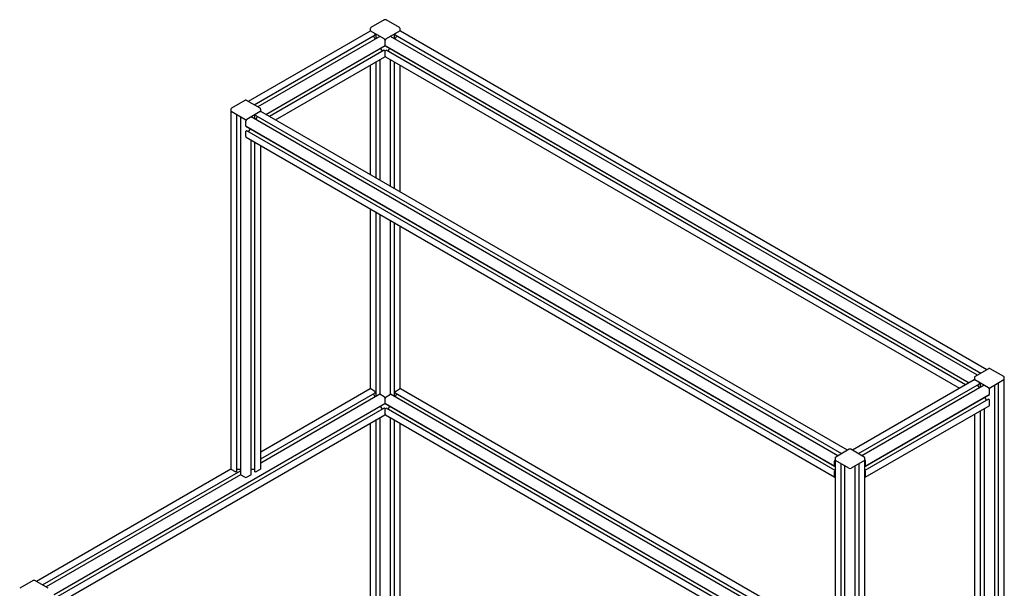
# Paper-space layout '_Изометрия' of a CAD drawing. Units: millimetres. Extents: x -1348 to 40, y -341 to 1578.
# Drawn here: x -1328 to 20, y 800 to 1578 of the extents above; entities that cross this region are included whole.
import ezdxf

# ---------------------------------------------------------------- set-up
doc = ezdxf.new("R2010")
doc.units = ezdxf.units.MM

psp = doc.layouts.new('_Изометрия')

# ---------------------------------------------------------------- linework, layer by layer
at = {"color": 7, "linetype": 'Continuous', "lineweight": 25}
for p, q in [((-828.5, 1578.1), (-846.9, 1567.5)), ((-807.7, 1567.5), (-826.1, 1578.1)), ((-847.7, 1566.2), (-847.7, 1563)), ((-806.9, 1563), (-806.9, 1566.2)), ((-848.1, 1562.9), (-1014.8, 1466.6)), ((-1006.6, 1461.9), (-840.9, 1557.5)), ((-834.7, 1555.5), (-1001.8, 1459.1)), ((-828.7, 1552.2), (-847.1, 1562.8)), ((-840.9, 1551.9), (-843.4, 1556.1)), ((-841.1, 1559.1), (-841.1, 1559.2)), ((-840.9, 1558.8), (-841, 1558.8)), ((-840.8, 1557.8), (-840.8, 1558.6)), ((-839.5, 1552.8), (-839.5, 1558.4)), ((-834.6, 1555.6), (-834.6, 1555.6)), ((-807.5, 1562.8), (-825.9, 1552.2)), ((-820, 1555.6), (-820, 1555.6)), ((-16.5, 1091.7), (-820, 1555.5)), ((-815.2, 1558.4), (-815.2, 1552.8)), ((-813.8, 1557.8), (-813.8, 1558.6)), ((-813.7, 1558.8), (-813.6, 1558.8)), ((-813.7, 1557.5), (-11.6, 1094.5)), ((-813.7, 1551.9), (-811.3, 1556.1)), ((-813.5, 1559.1), (-813.5, 1559.2)), ((-3.4, 1099.2), (-806.5, 1562.9)), ((-990.5, 1448.7), (-827.4, 1542.9)), ((-990.5, 1448.7), (-827.7, 1542.7)), ((-831.2, 1535.1), (-833.6, 1539.3)), ((-827.3, 1543), (-827.3, 1549.7)), ((-827.3, 1542.9), (-27.7, 1081.3)), ((-826.9, 1542.7), (-27.7, 1081.3)), ((-823.4, 1535.1), (-821, 1539.3)), ((-828.7, 1536.5), (-985.7, 1445.9)), ((-977.5, 1441.1), (-827.7, 1527.6)), ((-834.6, 1523.6), (-834.6, 1358.7)), ((-827.8, 1536.1), (-828.4, 1536.4)), ((-827.7, 1535.8), (-827.7, 1535.8)), ((-827.5, 1535.5), (-827.5, 1535.5)), ((-827.3, 1528.5), (-827.3, 1535.2)), ((-827.2, 1535.5), (-827.1, 1535.5)), ((-827, 1535.8), (-827, 1535.8)), ((-826.9, 1527.6), (-40.8, 1073.8)), ((-826.8, 1536.1), (-826.2, 1536.4)), ((-32.6, 1078.5), (-825.9, 1536.5)), ((-820, 1350.2), (-820, 1523.6)), ((-847.7, 1516), (-847.7, 1366.2)), ((-839.5, 1361.5), (-839.5, 1520.8)), ((-815.2, 1520.8), (-815.2, 1347.4)), ((-806.9, 1342.7), (-806.9, 1516)), ((-1038.6, 1456), (-1038.6, 963.5)), ((-1019.4, 1467.9), (-1037.8, 1457.3)), ((-998.6, 1457.3), (-1017, 1467.9)), ((-997.8, 1452.8), (-997.8, 1456)), ((-1019.6, 1442), (-1038, 1452.6)), ((-1030.4, 959.9), (-1030.4, 1448.2)), ((-1025.5, 1445.4), (-1025.5, 955.5)), ((-998.4, 1452.6), (-1016.8, 1442)), ((-1010.9, 1445.3), (-1010.9, 1445.4)), ((-207.4, 981.5), (-1010.9, 1445.3)), ((-1006.1, 1448.2), (-1006.1, 1442.6)), ((-1004.8, 1447.6), (-1004.8, 1448.3)), ((-1004.6, 1448.6), (-1004.6, 1448.6)), ((-1004.6, 1447.3), (-202.5, 984.3)), ((-1004.6, 1441.7), (-1002.2, 1445.9)), ((-1004.4, 1448.9), (-1004.4, 1449)), ((-194.3, 989), (-997.4, 1452.7)), ((-1018.2, 1432.8), (-1018.2, 1439.5)), ((-1018.2, 1432.7), (-212.1, 967.3)), ((-1017.8, 1432.5), (-211.7, 967.1)), ((-1014.3, 1424.8), (-1011.9, 1429.1)), ((-1018.2, 1418.3), (-1018.2, 1425)), ((-1018.1, 1425.3), (-1018, 1425.3)), ((-1017.9, 1425.5), (-1017.9, 1425.6)), ((-1017.8, 1417.4), (-211.7, 952)), ((-1017.7, 1425.9), (-1017.1, 1426.2)), ((-211.3, 961.3), (-1016.8, 1426.3)), ((-1010.9, 955.5), (-1010.9, 1413.4)), ((-1006.1, 1410.6), (-1006.1, 959.9)), ((-997.8, 963.5), (-997.8, 1405.8)), ((-847.7, 1319.1), (-847.7, 1073)), ((-839.5, 1062.8), (-839.5, 1314.4)), ((-834.6, 1311.6), (-834.6, 1065.6)), ((-820, 1065.6), (-820, 1303.2)), ((-815.2, 1300.4), (-815.2, 1062.8)), ((-806.9, 1073), (-806.9, 1295.6)), ((-1.2, 1100.5), (-19.6, 1089.9)), ((19.6, 1089.9), (1.2, 1100.5)), ((-20.8, 1085.3), (-187.5, 989)), ((-179.3, 984.3), (-13.6, 1079.9)), ((-20.4, 1088.6), (-20.4, 1085.4)), ((-1.4, 1074.6), (-19.8, 1085.2)), ((-13.6, 1074.3), (-16.1, 1078.5)), ((-13.8, 1081.5), (-13.8, 1081.6)), ((-13.6, 1081.2), (-13.7, 1081.2)), ((-13.5, 1080.2), (-13.5, 1081)), ((-12.2, 1075.2), (-12.2, 1080.8)), ((19.8, 1085.2), (1.4, 1074.6)), ((12.2, 1080.8), (12.2, -3.6)), ((20.4, 0), (20.4, 1088.6)), ((-848.1, 1073), (-997.8, 986.5)), ((-997.8, 977), (-840.9, 1067.6)), ((-834.7, 1065.6), (-997.8, 971.4)), ((-841.3, 1069.5), (-847.1, 1072.9)), ((-840.9, 1062), (-843.4, 1066.2)), ((-841.1, 1069.2), (-841.1, 1069.2)), ((-840.9, 1068.9), (-841, 1068.9)), ((-840.8, 1067.9), (-840.8, 1068.6)), ((-828.7, 1062.2), (-834.6, 1065.6)), ((-825.9, 1062.2), (-820.1, 1065.6)), ((-211.3, 714.2), (-820, 1065.6)), ((-813.8, 1067.9), (-813.8, 1068.6)), ((-813.7, 1068.9), (-813.6, 1068.9)), ((-813.7, 1067.6), (-211.3, 719.9)), ((-813.7, 1062), (-811.3, 1066.2)), ((-813.5, 1069.2), (-813.5, 1069.2)), ((-813.3, 1069.5), (-807.5, 1072.9)), ((-211.3, 729.3), (-806.5, 1073)), ((-7.3, 1077.9), (-174.5, 981.5)), ((-170.1, 967.1), (-0.4, 1065.1)), ((-169.7, 967.3), (0, 1065.3)), ((-7.3, 1078), (-7.3, 1078)), ((0, 1065.4), (0, 1072.1)), ((7.3, -8), (7.3, 1078)), ((-1280.5, 791.4), (-827.4, 1053)), ((-1280.5, 791.4), (-827.7, 1052.8)), ((-827.3, 1053.1), (-827.3, 1059.8)), ((-827.3, 1053), (-211.3, 697.4)), ((-826.9, 1052.8), (-211.3, 697.4)), ((-1.4, 1058.9), (-170.5, 961.3)), ((-3.9, 1057.5), (-6.3, 1061.7)), ((-0.5, 1058.5), (-1.1, 1058.9)), ((-0.4, 1058.2), (-0.4, 1058.2)), ((-0.1, 1057.9), (-0.2, 1057.9)), ((0, 1050.9), (0, 1057.6)), ((-828.7, 1046.6), (-1275.6, 788.6)), ((-831.2, 1045.1), (-833.6, 1049.3)), ((-827.8, 1046.2), (-828.4, 1046.5)), ((-827.7, 1045.8), (-827.7, 1045.9)), ((-827.5, 1045.5), (-827.5, 1045.6)), ((-827.3, 1038.6), (-827.3, 1045.3)), ((-827.2, 1045.5), (-827.1, 1045.6)), ((-827, 1045.8), (-827, 1045.9)), ((-826.8, 1046.2), (-826.2, 1046.5)), ((-211.3, 691.8), (-825.9, 1046.6)), ((-823.4, 1045.1), (-821, 1049.3)), ((-170.1, 952), (-0.4, 1050)), ((-20.4, 1038.4), (-20.4, 595.4)), ((-12.2, 585.2), (-12.2, 1043.2)), ((-7.3, 1046), (-7.3, 588)), ((-1267.4, 783.8), (-827.7, 1037.6)), ((-847.7, 1026.1), (-847.7, 624)), ((-839.5, 613.7), (-839.5, 1030.9)), ((-834.6, 1033.7), (-834.6, 616.5)), ((-826.9, 1037.6), (-211.3, 682.3)), ((-820, 665.5), (-820, 1033.7)), ((-815.2, 1030.9), (-815.2, 662.7)), ((-806.9, 672.9), (-806.9, 1026.1)), ((-192.1, 990.3), (-210.5, 979.7)), ((-171.3, 979.7), (-189.7, 990.3)), ((-212.1, 967.4), (-212.1, 974.2)), ((-211.3, 978.4), (-211.3, 485.9)), ((-192.3, 964.4), (-210.7, 975)), ((-171.1, 975), (-189.5, 964.4)), ((-170.5, 485.9), (-170.5, 978.4)), ((-169.7, 967.4), (-169.7, 974.2)), ((-1038.5, 963.1), (-1304.8, 809.3)), ((-1296.5, 804.6), (-1025.5, 961)), ((-1032.2, 959.3), (-1038, 962.6)), ((-1031.8, 959.3), (-1031.9, 959.3)), ((-1031.5, 959.3), (-1031.6, 959.3)), ((-1030.6, 959.6), (-1031.2, 959.3)), ((-1025.5, 962.7), (-1030.4, 962.7)), ((-1006.1, 962.7), (-1010.9, 962.7)), ((-1005.3, 959.3), (-1005.9, 959.6)), ((-1004.9, 959.3), (-1005, 959.3)), ((-1004.6, 959.3), (-1004.6, 959.3)), ((-998.4, 962.6), (-1004.3, 959.3)), ((-212.1, 952.9), (-212.1, 959.7)), ((-211.9, 967.4), (-212, 967.3)), ((-212, 959.9), (-211.9, 959.9)), ((-211.8, 967.2), (-211.8, 967.3)), ((-211.8, 960.2), (-211.8, 960.3)), ((-211.3, 967.3), (-211.6, 967.1)), ((-211.3, 967), (-211.6, 967.1)), ((-211.6, 960.5), (-211.3, 960.7)), ((-203.1, 482.3), (-203.1, 970.6)), ((-198.2, 967.8), (-198.2, 477.9)), ((-183.6, 477.9), (-183.6, 967.8)), ((-178.8, 970.6), (-178.8, 482.3)), ((-170.5, 967.3), (-170.2, 967.1)), ((-170.2, 967.1), (-170.5, 967)), ((-170.2, 960.5), (-170.5, 960.7)), ((-170.1, 967.2), (-170.1, 967.3)), ((-170.1, 960.2), (-170.1, 960.3)), ((-169.9, 967.4), (-169.8, 967.3)), ((-169.8, 959.9), (-169.9, 959.9)), ((-169.7, 952.9), (-169.7, 959.7)), ((-1025.5, 955.4), (-1291.7, 801.8)), ((-1019.6, 952), (-1025.5, 955.4)), ((-1011, 955.4), (-1016.8, 952)), ((-1309.4, 810.6), (-1327.7, 800)), ((-1288.6, 800), (-1306.9, 810.6))]:
    psp.add_line(p, q, dxfattribs=at)
at = {"color": 7, "linetype": 'Continuous', "lineweight": 25, "flags": 128}
for points in [[(-827.7, 1542.7), (-827.7, 1542.7), (-827.7, 1542.7)], [(-826.9, 1542.7), (-826.9, 1542.7), (-826.9, 1542.7)], [(-1017.8, 1432.5), (-1017.8, 1432.5), (-1017.8, 1432.5)], [(-0.4, 1065.1), (-0.4, 1065.1), (-0.4, 1065.1)], [(-827.7, 1052.8), (-827.7, 1052.8), (-827.7, 1052.8)], [(-826.9, 1052.8), (-826.9, 1052.8), (-826.9, 1052.8)]]:
    psp.add_lwpolyline(points, dxfattribs=at)
at = {"color": 7, "linetype": 'Continuous', "lineweight": 25}
for centre, radius, start, end in [((-827.4, 1576.4), 1.96, 86.2689, 123.1176), ((-827.3, 1576.1), 2.28, 59.7375, 91.3821), ((-826.3, 1577.6), 0.503, 65.6929, 125.6176), ((-846.4, 1566.3), 1.31, 113.8048, 183.3068), ((-808.3, 1566.3), 1.31, 357.161, 65.8256), ((-847.7, 1562), 1.01, 54.3824, 114.3071), ((-846.7, 1563.7), 1.01, 185.6948, 245.6253), ((-846.7, 1563.7), 1.01, 185.6948, 245.6253), ((-841.4, 1559.2), 0.307, 2.6055, 57.3945), ((-840.8, 1559.1), 0.307, 182.6055, 237.3945), ((-841.1, 1558.5), 0.307, 2.6055, 57.3945), ((-841.1, 1557.8), 0.296, 305.0133, 6.2988), ((-834.6, 1555.5), 0.101, 54.3824, 114.3071), ((-830.4, 1549.6), 3.07, 2.6055, 57.3945), ((-827.3, 1554.9), 3.07, 242.6097, 297.3903), ((-827.3, 1554.9), 3.07, 242.6097, 297.3903), ((-824.2, 1549.6), 3.07, 122.6055, 177.3945), ((-820, 1555.5), 0.101, 65.6929, 125.6176), ((-813.5, 1558.5), 0.307, 122.6055, 177.3945), ((-813.6, 1557.8), 0.296, 173.7012, 234.9867), ((-813.8, 1559.1), 0.307, 302.6055, 357.3945), ((-813.2, 1559.2), 0.307, 122.6055, 177.3945), ((-807.9, 1563.7), 1.01, 294.3747, 354.3052), ((-807.9, 1563.7), 1.01, 294.3747, 354.3052), ((-806.9, 1562), 1.01, 65.6929, 125.6176), ((-827.4, 1543), 0.0986, 305.0133, 6.2988), ((-827.2, 1543), 0.0986, 173.7012, 234.9867), ((-828.6, 1536.2), 0.302, 54.3824, 114.3071), ((-828, 1535.8), 0.307, 2.6055, 57.3945), ((-827.4, 1535.8), 0.307, 182.6055, 237.3945), ((-828.3, 1528.4), 0.986, 305.0133, 6.2988), ((-827.6, 1535.2), 0.307, 2.6055, 57.3945), ((-827, 1535.2), 0.307, 122.6055, 177.3945), ((-826.3, 1528.4), 0.986, 173.7012, 234.9867), ((-827.3, 1535.8), 0.307, 302.6055, 357.3945), ((-826.7, 1535.8), 0.307, 122.6055, 177.3945), ((-826, 1536.2), 0.302, 65.6929, 125.6176), ((-1037.3, 1456.1), 1.31, 113.8048, 183.3068), ((-1018.4, 1466.2), 1.96, 86.2689, 123.1176), ((-1018.2, 1465.9), 2.28, 59.7375, 91.3821), ((-1017.2, 1467.4), 0.503, 65.6929, 125.6176), ((-999.2, 1456.1), 1.31, 357.161, 65.8256), ((-1037.6, 1453.5), 1.01, 185.6948, 245.6253), ((-1037.6, 1453.5), 1.01, 185.6948, 245.6253), ((-1010.9, 1445.2), 0.101, 65.6929, 125.6176), ((-1004.5, 1448.3), 0.307, 122.6055, 177.3945), ((-1004.5, 1447.6), 0.296, 173.7012, 234.9867), ((-1004.7, 1448.9), 0.307, 302.6055, 357.3945), ((-1004.1, 1448.9), 0.307, 122.6055, 177.3945), ((-998.8, 1453.5), 1.01, 294.3747, 354.3052), ((-998.8, 1453.5), 1.01, 294.3747, 354.3052), ((-997.8, 1451.7), 1.01, 65.6929, 125.6176), ((-1000.4, 1451.5), 3.38, 18.011, 41.9908), ((-1018.2, 1444.7), 3.07, 242.6097, 297.3903), ((-1018.2, 1444.7), 3.07, 242.6097, 297.3903), ((-1015.2, 1439.4), 3.07, 122.6055, 177.3945), ((-1018.1, 1432.8), 0.0986, 173.7012, 234.9867), ((-1017.9, 1425), 0.307, 122.6055, 177.3945), ((-1017.3, 1418.2), 0.986, 173.7012, 234.9867), ((-1018.2, 1425.6), 0.307, 302.6055, 357.3945), ((-1017.6, 1425.6), 0.307, 122.6055, 177.3945), ((-1016.9, 1426), 0.302, 65.6929, 125.6176), ((-0.1, 1098.8), 1.96, 86.2689, 123.1176), ((0.1, 1098.5), 2.28, 59.7375, 91.3821), ((1, 1100), 0.503, 65.6929, 125.6176), ((-17.9, 1084.1), 3.38, 138.0092, 161.989), ((-20.4, 1084.4), 1.01, 54.3824, 114.3071), ((-19.1, 1088.7), 1.31, 113.8048, 183.3068), ((-19.4, 1086.1), 1.01, 185.6948, 245.6253), ((-19.4, 1086.1), 1.01, 185.6948, 245.6253), ((-14.1, 1081.6), 0.307, 2.6055, 57.3945), ((-13.5, 1081.5), 0.307, 182.6055, 237.3945), ((-13.8, 1080.9), 0.307, 2.6055, 57.3945), ((-13.8, 1080.2), 0.296, 305.0133, 6.2988), ((19.1, 1088.7), 1.31, 357.161, 65.8256), ((19.4, 1086.1), 1.01, 294.3747, 354.3052), ((19.4, 1086.1), 1.01, 294.3747, 354.3052), ((-847.7, 1072), 1.01, 54.3824, 114.3071), ((-841.4, 1069.2), 0.307, 2.6055, 57.3945), ((-840.8, 1069.2), 0.307, 182.6055, 237.3945), ((-841.1, 1068.6), 0.307, 2.6055, 57.3945), ((-841.1, 1067.9), 0.296, 305.0133, 6.2988), ((-834.6, 1065.5), 0.101, 54.3824, 114.3071), ((-820, 1065.5), 0.101, 65.6929, 125.6176), ((-813.5, 1068.6), 0.307, 122.6055, 177.3945), ((-813.6, 1067.9), 0.296, 173.7012, 234.9867), ((-813.8, 1069.2), 0.307, 302.6055, 357.3945), ((-813.2, 1069.2), 0.307, 122.6055, 177.3945), ((-806.9, 1072), 1.01, 65.6929, 125.6176), ((-7.3, 1077.9), 0.101, 54.3824, 114.3071), ((0, 1077.3), 3.07, 242.6097, 297.3903), ((-3.1, 1072), 3.07, 2.6055, 57.3945), ((0, 1077.3), 3.07, 242.6097, 297.3903), ((-0.1, 1065.4), 0.0986, 305.0133, 6.2988), ((-830.4, 1059.7), 3.07, 2.6055, 57.3945), ((-827.4, 1053), 0.0986, 305.0133, 6.2988), ((-824.2, 1059.7), 3.07, 122.6055, 177.3945), ((-827.2, 1053), 0.0986, 173.7012, 234.9867), ((-1.3, 1058.6), 0.302, 54.3824, 114.3071), ((-0.7, 1058.2), 0.307, 2.6055, 57.3945), ((0, 1058.2), 0.307, 182.6055, 237.3945), ((-0.3, 1057.6), 0.307, 2.6055, 57.3945), ((-828.6, 1046.3), 0.302, 54.3824, 114.3071), ((-828, 1045.9), 0.307, 2.6055, 57.3945), ((-827.4, 1045.8), 0.307, 182.6055, 237.3945), ((-828.3, 1038.5), 0.986, 305.0133, 6.2988), ((-827.6, 1045.3), 0.307, 2.6055, 57.3945), ((-827, 1045.3), 0.307, 122.6055, 177.3945), ((-826.3, 1038.5), 0.986, 173.7012, 234.9867), ((-827.3, 1045.8), 0.307, 302.6055, 357.3945), ((-826.7, 1045.9), 0.307, 122.6055, 177.3945), ((-826, 1046.3), 0.302, 65.6929, 125.6176), ((-1, 1050.8), 0.986, 305.0133, 6.2988), ((-191, 988.6), 1.96, 86.2689, 123.1176), ((-190.9, 988.3), 2.28, 59.7375, 91.3821), ((-189.9, 989.8), 0.503, 65.6929, 125.6176), ((-209, 974), 3.09, 136.9699, 177.3028), ((-210, 978.5), 1.31, 113.8048, 183.3068), ((-210.3, 975.9), 1.01, 185.6948, 245.6253), ((-210.3, 975.9), 1.01, 185.6948, 245.6253), ((-171.9, 978.5), 1.31, 357.161, 65.8256), ((-171.5, 975.9), 1.01, 294.3747, 354.3052), ((-171.5, 975.9), 1.01, 294.3747, 354.3052), ((-172.8, 974), 3.09, 2.6972, 43.0301), ((-1037.6, 963.6), 1.01, 185.6948, 245.6253), ((-1032.1, 959.5), 0.307, 242.6097, 297.3903), ((-1031.7, 959), 0.307, 62.6097, 117.3903), ((-1031.4, 959.5), 0.307, 242.6097, 297.3903), ((-1030.7, 959.9), 0.302, 294.3747, 354.3052), ((-1005.8, 959.9), 0.302, 185.6948, 245.6253), ((-1005.1, 959.5), 0.307, 242.6097, 297.3903), ((-1004.8, 959), 0.307, 62.6097, 117.3903), ((-1004.4, 959.5), 0.307, 242.6097, 297.3903), ((-998.8, 963.6), 1.01, 294.3747, 354.3052), ((-212, 967.4), 0.0873, 170.786, 309.2033), ((-211.8, 959.6), 0.307, 122.6055, 177.3945), ((-211.9, 967.3), 0.0873, 350.786, 129.2033), ((-212.1, 960.2), 0.307, 302.6055, 357.3945), ((-211.7, 967.2), 0.0873, 170.786, 309.2033), ((-211.5, 960.3), 0.307, 122.6055, 177.3945), ((-190.9, 967.1), 3.07, 242.6097, 297.3903), ((-190.9, 967.1), 3.07, 242.6097, 297.3903), ((-170.1, 967.2), 0.0873, 230.7967, 9.214), ((-170.4, 960.3), 0.307, 2.6055, 57.3945), ((-170, 967.3), 0.0873, 50.7967, 189.214), ((-169.8, 960.2), 0.307, 182.6055, 237.3945), ((-169.8, 967.4), 0.0873, 230.7967, 9.214), ((-170, 959.6), 0.307, 2.6055, 57.3945), ((-1025.4, 955.5), 0.101, 185.6948, 245.6253), ((-1018.2, 954.8), 3.07, 242.6097, 297.3903), ((-1011, 955.5), 0.101, 294.3747, 354.3052), ((-211.3, 952.8), 0.863, 170.2863, 268.5353), ((-170.6, 952.8), 0.863, 271.4647, 9.7137), ((-1308.3, 808.9), 1.96, 86.2689, 123.1176), ((-1308.1, 808.6), 2.28, 59.7375, 91.3821), ((-1307.1, 810.1), 0.503, 65.6929, 125.6176)]:
    psp.add_arc(centre, radius, start, end, dxfattribs=at)

doc.saveas('drawing.dxf')
